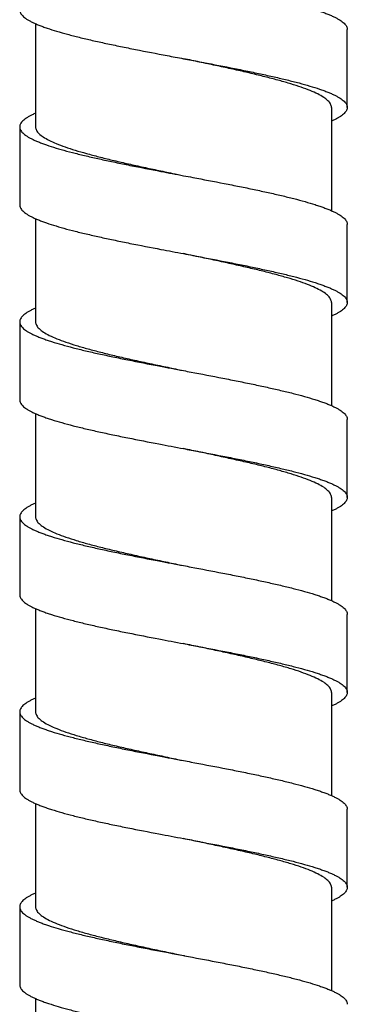
# Model space of a CAD drawing. Units: inches. Extents: x 1072 to 2967, y -712 to 1441.
# Drawn here: x 1800 to 1814, y 414 to 456 of the extents above; entities that cross this region are included whole.
import ezdxf

# ---------------------------------------------------------------- set-up
doc = ezdxf.new("R2010")
doc.units = ezdxf.units.IN
doc.header["$LTSCALE"] = 1.21
doc.header["$MEASUREMENT"] = 0
doc.layers.get('0').update_dxf_attribs({"linetype": 'CONTINUOUS'})

msp = doc.modelspace()

# ---------------------------------------------------------------- linework, layer by layer
at = {"color": 7, "linetype": 'Continuous'}
for p, q in [((1800.559016958909, 455.34589824906), (1800.559016958909, 450.96692581322)), ((1813.783770006428, 451.7948414141798), (1813.783770006428, 455.1040162639399)), ((1813.109016964268, 451.7942181184999), (1813.109016964268, 447.4153357307399)), ((1799.884345928269, 450.9674535642599), (1799.884345928269, 447.6582787144998)), ((1800.559016958909, 447.0729319959399), (1800.559016958909, 442.69399073098)), ((1813.783627106029, 443.52166972586), (1813.783627106029, 446.8308445756199)), ((1813.109016964268, 443.5212961426599), (1813.109016964268, 439.1422103415399)), ((1799.884416184669, 442.6943759067399), (1799.884416184669, 439.38520105698)), ((1800.559016958909, 438.80021480506), (1800.559016958909, 434.4210536065799)), ((1813.783617748669, 435.2487324998598), (1813.783617748669, 438.55790734962)), ((1813.109016964268, 435.2483473139399), (1813.109016964268, 430.8691555744999)), ((1799.884416184669, 434.4214387823398), (1799.884416184669, 431.1122639325798)), ((1800.559016958909, 430.5273904973), (1800.559016958909, 426.1481164821799)), ((1813.783617748669, 426.9757953754599), (1813.783617748669, 430.28497022522)), ((1813.109016964268, 426.97541018954), (1813.109016964268, 422.5961912314599)), ((1799.884416184669, 426.1485016579398), (1799.884416184669, 422.8393268081799)), ((1800.559016958909, 422.2544775232199), (1800.559016958909, 417.8751830763399)), ((1813.783633374749, 418.7028405523399), (1813.783633374749, 422.0120154122599)), ((1813.109016964268, 418.7024731260998), (1813.109016964268, 414.3232702411399)), ((1799.884441340829, 417.8753495073), (1799.884441340829, 414.5661746575398)), ((1800.559016958909, 413.9814597792199), (1800.559016958909, 409.60225004642))]:
    msp.add_line(p, q, dxfattribs=at)
for points, start_tangent, end_tangent in [([(1806.834016834589, 457.1716264238598), (1807.500282913789, 457.04521077626), (1808.837154906029, 456.7866814888999), (1809.479674576029, 456.6574168452199), (1810.096794317149, 456.5281522015399), (1810.682670534269, 456.3988875578599), (1811.231459611949, 456.2696229243398), (1811.737590161789, 456.1403582806599), (1812.196579591789, 456.0110936369799), (1812.604217506509, 455.8818289932999), (1812.787463906589, 455.8171966714599), (1812.956293540989, 455.7525643496199), (1813.110227558749, 455.68793202778), (1813.248976907869, 455.6232997059399), (1813.372300024189, 455.5586673840999), (1813.479955302909, 455.4940350622599), (1813.571701169708, 455.42940274042), (1813.647296019789, 455.3647704185798), (1813.706498278829, 455.3001380967401), (1813.749066352189, 455.2355057748999), (1813.774673047229, 455.1713894896199), (1813.783748782188, 455.1072731941799), (1813.783769498429, 455.1040162639399)], (0.9825206399822112, -0.1861536784727769), (-0.0002816318939558952, -0.9999999603417373)), ([(1799.884274513628, 455.9313310532999), (1799.892060192748, 455.8689025269), (1799.916475963069, 455.8042702050599), (1799.957451974589, 455.7396378832199), (1800.014908918349, 455.67500556138), (1800.088767475229, 455.61037323954), (1800.178948336269, 455.5457409176998), (1800.285320671148, 455.4811085958598), (1800.407547553949, 455.4164762841799), (1800.545240578029, 455.35184396234), (1800.698011316429, 455.2872116404998), (1800.865471352349, 455.22257931866), (1801.047232248669, 455.1579469968199), (1801.452102975629, 455.02868235314), (1801.909182823469, 454.8994177094598), (1802.413697923148, 454.7701530657799), (1802.960541116989, 454.6408884220998), (1803.544605237149, 454.5116237784199), (1804.160579428109, 454.38235913474), (1804.802337992189, 454.2530944910601), (1806.137890606828, 453.9945652138598), (1806.834016834589, 453.8624515740999)], (0.0001992434821460033, -0.9999999801510171), (0.9825206399502914, -0.1861536786412507)), ([(1806.834016834589, 453.8624515740999), (1807.500282913789, 453.7360359264998), (1808.837154906029, 453.47750663914), (1809.479674576029, 453.3482419954601), (1810.096794317149, 453.2189773517799), (1810.682670534269, 453.0897127080998), (1811.231459611949, 452.9604480745799), (1811.737590161789, 452.8311834309), (1812.196579591789, 452.7019187872201), (1812.604217506509, 452.5726541435399), (1812.787463906589, 452.5080218216999), (1812.956293540989, 452.4433894998598), (1813.110227558749, 452.3787571780199), (1813.248976907869, 452.3141248561799), (1813.372300024189, 452.2494925343399), (1813.479955302909, 452.1848602124998), (1813.571701169708, 452.12022789066), (1813.647296019789, 452.0555955688201), (1813.706498278829, 451.9909632469798), (1813.749066352189, 451.92633092514), (1813.774673047229, 451.8622146398599), (1813.783748782188, 451.7980983444198), (1813.783769498429, 451.7948414141798)], (0.9825206399822112, -0.1861536784727769), (-0.0002816318939558952, -0.9999999603417373)), ([(1813.109016964268, 451.7942181184999), (1813.072434624429, 451.9364738055399), (1812.962966049869, 452.07887105186), (1812.781175323788, 452.2217168113799), (1812.529955059149, 452.3643156016199), (1812.212721108909, 452.5066359265799), (1811.832444124989, 452.6490342803398), (1811.393865606669, 452.7913870157), (1810.901499286349, 452.93390554194), (1810.362178190749, 453.07626745178), (1809.779989444029, 453.21900255874), (1809.164685203469, 453.3614041941798), (1808.522648966589, 453.50371918514), (1807.860814780989, 453.64604576866), (1807.183809886589, 453.7890216879399), (1806.834017027629, 453.8624525799399)], (0, 0.9999999999999999), (-0.9786874426338149, 0.2053555200886585)), ([(1813.783769498429, 451.7948414141798), (1813.776370011069, 451.73398204898), (1813.752613137069, 451.66986575354), (1813.712554614189, 451.6057494580999), (1813.656270855789, 451.5416331626601), (1813.583838285389, 451.4775168672201), (1813.495333346829, 451.41340057178), (1813.390882339069, 451.34928427634), (1813.270811113629, 451.2851679808999), (1813.135495387309, 451.2210516854599), (1813.109185457709, 451.2093503016999)], (-0.0002816283788140035, -0.9999999603427273), (-0.9151000856811755, -0.4032267763756586)), ([(1800.558847733949, 451.5518969876999), (1800.481468208749, 451.51676068002), (1800.351924083789, 451.4526443845799), (1800.237667578749, 451.38852808914), (1800.138952886669, 451.3244117936999), (1800.056034180269, 451.26029550842), (1799.989165662748, 451.1961792129799), (1799.938601516988, 451.1320629175399), (1799.904544241949, 451.0679466220998), (1799.886989539949, 451.0038303266599), (1799.884361320669, 450.9674535642599)], (-0.9148913380299216, -0.4037001852833605), (-0.0002401885052144262, -0.9999999711547406)), ([(1799.884361320669, 450.9674535642599), (1799.885881439549, 450.9397140312199), (1799.901163969309, 450.8755977357798), (1799.932781157789, 450.8114814403398), (1799.980677023389, 450.7473651449), (1800.044795584509, 450.6832488494599), (1800.125080869708, 450.6191325540199), (1800.221426615549, 450.5550162585798), (1800.333525349949, 450.49089996314), (1800.461019329149, 450.4267836677), (1800.603550809389, 450.3626673722599), (1800.760762026589, 450.2985510869801), (1800.932295236989, 450.23443479154), (1801.316896642029, 450.1062022006599), (1801.754162112429, 449.9779696097798), (1802.239575192908, 449.8497370189), (1802.768288537309, 449.7215044280199), (1803.335454819789, 449.5932718371399), (1803.936016859708, 449.4650392462599), (1804.564078209629, 449.3368066655399), (1805.878273752429, 449.0803414837799), (1806.834016367229, 448.8986895026599)], (-0.000240189714495231, -0.9999999711544503), (0.982523762107104, -0.186137199116412)), ([(1800.559016958909, 450.96692581322), (1800.594928383148, 450.8260071415399), (1800.702857341789, 450.6844788495399), (1800.881170066189, 450.54319067898), (1801.126369006829, 450.4027182344998), (1801.436074762829, 450.26242013562), (1801.807445826029, 450.1219528828999), (1802.235454225789, 449.9816385178599), (1802.716242758749, 449.84117583714), (1803.243079540989, 449.7009098133799), (1803.814183565149, 449.55977177714), (1804.421921958508, 449.4181946561799), (1805.055975574829, 449.2769735822599), (1805.706211622589, 449.13664628354), (1806.369033136669, 448.99634820498), (1806.834016956509, 448.89869262178)], (0, -0.9999999999999999), (0.9786900760150776, -0.2053429694671859)), ([(1806.834016367229, 448.8986895026599), (1807.228732590748, 448.8238763020198), (1808.564311143869, 448.5674111202599), (1809.210498421468, 448.43917852938), (1809.834237758188, 448.3109459486599), (1810.429701835229, 448.18271335778), (1810.991063343949, 448.0544807668999), (1811.512744088749, 447.9262481760198), (1811.990162316029, 447.79801558514), (1812.418985395389, 447.6697829942599), (1812.613819803789, 447.60566669882), (1812.794880696429, 447.5415504033799), (1812.961671259468, 447.4774341079399), (1813.113873840509, 447.4133178124998), (1813.251215562268, 447.34920152722), (1813.373423547469, 447.2850852317799), (1813.480224918829, 447.2209689363399), (1813.571346788909, 447.1568526409), (1813.646516280429, 447.0927363454599), (1813.705460536429, 447.0286200500199)], (0.9825237622996104, -0.1861371981002685), (0.6205670759284059, -0.7841533678265166)), ([(1799.884361320669, 447.6582787144998), (1799.885881439549, 447.63053918146), (1799.901163969309, 447.56642288602), (1799.932781157789, 447.5023065905799), (1799.980677023389, 447.43819029514), (1800.044795584509, 447.3740739997), (1800.125080869708, 447.30995770426), (1800.221426615549, 447.24584140882), (1800.333525349949, 447.1817251133799), (1800.461019329149, 447.1176088179399), (1800.603550809389, 447.0534925224998), (1800.760762026589, 446.9893762270599), (1800.932295236989, 446.9252599417799), (1801.316896642029, 446.7970273509), (1801.754162112429, 446.6687947600199), (1802.239575192908, 446.54056216914), (1802.768288537309, 446.4123295782599), (1803.335454819789, 446.2840969873798), (1803.936016859708, 446.1558643965), (1804.564078209629, 446.0276318056199), (1805.878273752429, 445.7711666340199), (1806.834016367229, 445.5895146529)], (-0.000240189714495231, -0.9999999711544503), (0.982523762107104, -0.186137199116412)), ([(1813.705460536429, 447.0286200500199), (1813.748228934508, 446.9639877281799), (1813.774261668828, 446.8993554063399), (1813.783597113708, 446.8347230845), (1813.783626415148, 446.8308445756199)], (0.6205670825517674, -0.7841533625848887), (-0.0003252167635377178, -0.9999999471170271)), ([(1806.834016367229, 445.5895146529), (1807.228732590748, 445.5147014522599), (1808.564311143869, 445.2582362704999), (1809.210498421468, 445.1300036796199), (1809.834237758188, 445.0017710989), (1810.429701835229, 444.8735385080199), (1810.991063343949, 444.7453059171399), (1811.512744088749, 444.6170733262599), (1811.990162316029, 444.48884073538), (1812.418985395389, 444.3606081444999), (1812.613819803789, 444.2964918490599), (1812.794880696429, 444.23237555362), (1812.961671259468, 444.16825925818), (1813.113873840509, 444.10414296274), (1813.251215562268, 444.0400266774599), (1813.373423547469, 443.9759103820198), (1813.480224918829, 443.9117940865798), (1813.571346788909, 443.84767779114), (1813.646516280429, 443.7835614956999), (1813.705460536429, 443.7194452002599)], (0.9825237622996104, -0.1861371981002685), (0.6205670759284059, -0.7841533678265166)), ([(1813.038090126188, 443.7194451799398), (1812.902508939389, 443.8600209008199), (1812.697406733388, 444.0008287776998), (1812.426234941469, 444.14121587818), (1812.091469159388, 444.2816540021799), (1811.697276653389, 444.42197110026), (1811.247384995389, 444.5624246064999), (1810.747552436509, 444.7028291313799), (1810.202929903709, 444.84332907898), (1809.618872986989, 444.9840696356999), (1809.004956114749, 445.1243740744198), (1808.366473896669, 445.2646864887399), (1807.709953228508, 445.4051354941), (1807.040441080108, 445.5462001649801), (1806.834016956509, 445.5895177720198)], (-0.5813663669044388, 0.8136419036851122), (-0.978690075929596, 0.205342969874601)), ([(1813.109016964268, 443.5212961426599), (1813.101122430909, 443.5873451749), (1813.077461904189, 443.6533908848199), (1813.038090126188, 443.7194451799398)], (0, 0.9999999999999999), (-0.5813663602759562, 0.8136419084213194)), ([(1813.705460536429, 443.7194452002599), (1813.748228934508, 443.6548128784199), (1813.774261668828, 443.59018055658), (1813.783597113708, 443.52554823474), (1813.783626415148, 443.52166972586)], (0.6205670825517674, -0.7841533625848887), (-0.0003252167635377178, -0.9999999471170271)), ([(1800.558861896989, 443.2789226878598), (1800.422063745389, 443.2153130919398), (1800.298310901709, 443.1506807700998), (1800.190204204029, 443.0860484482599), (1800.098024901469, 443.0214161264199), (1800.022054222829, 442.9567838045798), (1799.962573396909, 442.89215148274), (1799.919810464909, 442.8275191608999), (1799.893780697309, 442.7628868390599), (1799.884446166829, 442.69825452738), (1799.884416916189, 442.6943759067399)], (-0.9148909857601127, -0.4037009836189269), (0.0003346525684072716, -0.9999999440038276)), ([(1813.783626415148, 443.52166972586), (1813.776273684108, 443.4609159129001), (1813.752329764509, 443.3962835910598), (1813.711803759709, 443.3316512692199), (1813.654734054189, 443.2670189473799), (1813.581159042589, 443.20238662554), (1813.491169250509, 443.1377543036998), (1813.385063737549, 443.0731219818599), (1813.263193663788, 443.0084896600199), (1813.125910229949, 442.94385734834), (1813.109171924589, 442.9364339748199)], (-0.0003252150519620747, -0.9999999471175837), (-0.9150108874493369, -0.4034291460085365)), ([(1799.884416916189, 442.6943759067399), (1799.891768966509, 442.63362220554), (1799.915711158909, 442.5689898836998), (1799.956234826909, 442.5043575618599), (1800.013302043229, 442.4397252400199), (1800.086874890749, 442.3750929181799), (1800.176863209629, 442.3104605963398), (1800.282967930108, 442.2458282744999), (1800.404837749868, 442.1811959526601), (1800.542121356429, 442.1165636308199), (1800.694467457629, 442.05193130898), (1800.861524730828, 441.98729898714), (1801.042941883869, 441.9226666652999), (1801.238367604269, 441.8580343434598), (1801.669493000589, 441.7287696997799), (1802.150357824989, 441.5995050560998), (1802.676072435228, 441.47024042258), (1803.241747199229, 441.3409757789), (1803.842270021549, 441.21171113522), (1804.471638932989, 441.0824464915399), (1805.792017313309, 440.8239172041799), (1806.834016326589, 440.62575306914)], (0.0003346573226653457, -0.9999999440022367), (0.9825249173027318, -0.1861311013217826)), ([(1800.559016958909, 442.69399073098), (1800.595889092429, 442.5511984943399), (1800.706540423069, 442.4079310643399), (1800.889057599309, 442.2650499073799), (1801.140183274349, 442.12284876938), (1801.459001381949, 441.9801059916199), (1801.843496777549, 441.8364537617799), (1802.287352562429, 441.69280029242), (1802.782611820829, 441.54989808394), (1803.322943877069, 441.4076448352999), (1803.905039456589, 441.2651788260999), (1804.520549538749, 441.1229214118599), (1805.163954734029, 440.9804751943399), (1805.825440187789, 440.8383158647399), (1806.501383768589, 440.69558173314), (1806.834016946349, 440.6257563812999)], (0, -0.9999999999999999), (0.978690825172437, -0.2053393988578278)), ([(1806.834016326589, 440.62575306914), (1807.152570680589, 440.5653879168199), (1808.500922426349, 440.3068586396199), (1809.154096898509, 440.17759399594), (1809.785005517308, 440.0483293522599), (1810.387656056989, 439.91906470858), (1810.956056291789, 439.7898000649), (1811.484469255789, 439.6605354212199), (1811.968179093549, 439.5312707775399), (1812.402725219629, 439.4020061338599), (1812.600167954029, 439.3373738120199), (1812.783647038428, 439.2727414901799), (1812.952650947309, 439.2081091683398), (1813.106852406749, 439.14347685666), (1813.245970177789, 439.0788445348201), (1813.369723031629, 439.0142122129799), (1813.477829719148, 438.9495798911399), (1813.570009021709, 438.8849475692999), (1813.645979710509, 438.82031524746), (1813.705460536429, 438.7556829256199), (1813.748223468428, 438.6910506037799), (1813.774253236029, 438.6264182819399), (1813.783587756349, 438.5617859601), (1813.783617006989, 438.55790734962)], (0.9825249174109425, -0.1861311007505746), (-0.000334657855661213, -0.9999999440020583)), ([(1799.884416916189, 439.38520105698), (1799.891768966509, 439.3244473557799), (1799.915711158909, 439.25981503394), (1799.956234826909, 439.1951827120999), (1800.013302043229, 439.1305503902598), (1800.086874890749, 439.0659180684198), (1800.176863209629, 439.0012857465799), (1800.282967930108, 438.9366534247399), (1800.404837749868, 438.8720211028999), (1800.542121356429, 438.80738878106), (1800.694467457629, 438.74275645922), (1800.861524730828, 438.6781241373799), (1801.042941883869, 438.6134918155399), (1801.238367604269, 438.5488594937), (1801.669493000589, 438.4195948500198), (1802.150357824989, 438.2903302063399), (1802.676072435228, 438.16106557282), (1803.241747199229, 438.0318009291399), (1803.842270021549, 437.90253628546), (1804.471638932989, 437.7732716417798), (1805.792017313309, 437.5147423544198), (1806.834016326589, 437.3165782193798)], (0.0003346573226653457, -0.9999999440022367), (0.9825249173027318, -0.1861311013217826)), ([(1806.834016326589, 437.3165782193798), (1807.152570680589, 437.25621306706), (1808.500922426349, 436.9976837898599), (1809.154096898509, 436.8684191461798), (1809.785005517308, 436.7391545024999), (1810.387656056989, 436.60988985882), (1810.956056291789, 436.4806252151399), (1811.484469255789, 436.35136057146), (1811.968179093549, 436.2220959277798), (1812.402725219629, 436.0928312840999), (1812.600167954029, 436.0281989622599), (1812.783647038428, 435.9635666404198), (1812.952650947309, 435.8989343185799), (1813.106852406749, 435.8343019967401), (1813.245970177789, 435.76966968506), (1813.369723031629, 435.70503736322), (1813.477829719148, 435.6404050413799), (1813.570009021709, 435.5757727195398), (1813.645979710509, 435.5111403976999), (1813.705460536429, 435.4465080758599), (1813.748223468428, 435.3818757540199), (1813.774253236029, 435.3172434321798), (1813.783587756349, 435.2526111103399), (1813.783617006989, 435.2487324998598)], (0.9825249174109425, -0.1861311007505746), (-0.000334657855661213, -0.9999999440020583)), ([(1813.109016964268, 435.2483473139399), (1813.072419709549, 435.3906204456999), (1812.963065932829, 435.5328988606599), (1812.781765670589, 435.67546208074), (1812.530953380749, 435.8179408407399), (1812.213835701549, 435.9602994689001), (1811.833246571949, 436.10288548802), (1811.395196383789, 436.24511222922), (1810.903517194429, 436.3874691098599), (1810.364337719068, 436.5298411796999), (1809.781599773549, 436.67275276586), (1809.164993305468, 436.8154626049001), (1808.523519698909, 436.9576466740999), (1807.861813905229, 437.0999599988199), (1807.184177678589, 437.2430775484997), (1806.834016946349, 437.31658153154)], (0, 0.9999999999999999), (-0.9786908251784411, 0.2053393988292112)), ([(1800.558909699789, 435.00600666578), (1800.422063745389, 434.9423759675399), (1800.298310901709, 434.8777436457), (1800.190204204029, 434.81311132386), (1800.098024901469, 434.7484790020198), (1800.022054222829, 434.6838466801798), (1799.962573396909, 434.6192143583399), (1799.919810464909, 434.5545820364999), (1799.893780697309, 434.4899497146599), (1799.884446166829, 434.42531739282), (1799.884416916189, 434.4214387823398)], (-0.914895954326836, -0.4036897233722802), (0.0003346555508257092, -0.9999999440028297)), ([(1813.783617006989, 435.2487324998598), (1813.776264956669, 435.1879787884999), (1813.752322764269, 435.1233464666599), (1813.711799106429, 435.05871414482), (1813.654731879949, 434.99408182298), (1813.581159042589, 434.9294495011399), (1813.491170713549, 434.8648171792998), (1813.385065993069, 434.80018485746), (1813.263196173309, 434.7355525356199), (1813.125912566748, 434.6709202137798), (1813.109123004189, 434.6634742647399)], (-0.0003346585085133902, -0.9999999440018398), (-0.9150165688142282, -0.4034162599542023)), ([(1799.884416916189, 434.4214387823398), (1799.891768966509, 434.3606850811399), (1799.915711158909, 434.2960527592999), (1799.956234826909, 434.23142043746), (1800.013302043229, 434.16678811562), (1800.086874890749, 434.1021557937798), (1800.176863209629, 434.0375234719398), (1800.282967930108, 433.9728911500999), (1800.404837749868, 433.9082588282599), (1800.542121356429, 433.8436265064198), (1800.694467457629, 433.7789941845798), (1800.861524730828, 433.71436186274), (1801.042941883869, 433.6497295408999), (1801.238367604269, 433.58509721906), (1801.669493000589, 433.45583257538), (1802.150357824989, 433.3265679317), (1802.676072435228, 433.1973032981798), (1803.241747199229, 433.0680386544999), (1803.842270021549, 432.93877401082), (1804.471638932989, 432.80950936714), (1805.792017313309, 432.5509800797799), (1806.834016326589, 432.3528159447401)], (0.0003346573226653457, -0.9999999440022367), (0.9825249173027318, -0.1861311013217826)), ([(1800.559016958909, 434.4210536065799), (1800.595884591549, 434.27827009738), (1800.706507301469, 434.1350261877799), (1800.888959656909, 433.9921770043399), (1801.140031290909, 433.8499875096999), (1801.458803119709, 433.7072494969799), (1801.843205175388, 433.5636175871399), (1802.286907402029, 433.4199986922598), (1802.781960453069, 433.2771399279399), (1803.322212194509, 433.1348929784998), (1803.904270253149, 432.9924242261), (1804.519749306669, 432.8501649119399), (1805.163134405469, 432.7077166319399), (1805.824618060909, 432.56555354314), (1806.500769291788, 432.4227737220199), (1806.834016946349, 432.3528192568999)], (0, -0.9999999999999999), (0.9786908249357906, -0.2053393999857354)), ([(1806.834016326589, 432.3528159447401), (1807.152570680589, 432.2924507924198), (1808.500922426349, 432.03392150506), (1809.154096898509, 431.9046568715401), (1809.785005517308, 431.7753922278599), (1810.387656056989, 431.64612758418), (1810.956056291789, 431.5168629404999), (1811.484469255789, 431.38759829682), (1811.968179093549, 431.25833365314), (1812.402725219629, 431.12906900946), (1812.600167954029, 431.0644366876199), (1812.783647038428, 430.9998043657799), (1812.952650947309, 430.9351720439398), (1813.106852406749, 430.8705397220999), (1813.245970177789, 430.8059074104199), (1813.369723031629, 430.7412750885798), (1813.477829719148, 430.67664276674), (1813.570009021709, 430.6120104449001), (1813.645979710509, 430.5473781230598), (1813.705460536429, 430.4827458012199), (1813.748223468428, 430.4181134793799), (1813.774253236029, 430.35348115754), (1813.783587756349, 430.2888488356998), (1813.783617006989, 430.28497022522)], (0.9825249174109425, -0.1861311007505746), (-0.000334657855661213, -0.9999999440020583)), ([(1799.884416916189, 431.1122639325798), (1799.891768966509, 431.0515102313799), (1799.915711158909, 430.98687790954), (1799.956234826909, 430.9222455877), (1800.013302043229, 430.8576132658599), (1800.086874890749, 430.7929809440199), (1800.176863209629, 430.72834862218), (1800.282967930108, 430.66371630034), (1800.404837749868, 430.5990839784998), (1800.542121356429, 430.5344516566601), (1800.694467457629, 430.4698193348199), (1800.861524730828, 430.4051870129799), (1801.042941883869, 430.34055469114), (1801.238367604269, 430.2759223693), (1801.669493000589, 430.1466577256199), (1802.150357824989, 430.01739308194), (1802.676072435228, 429.8881284382599), (1803.241747199229, 429.7588638047399), (1803.842270021549, 429.62959916106), (1804.471638932989, 429.5003345173799), (1805.792017313309, 429.2418052300198), (1806.834016326589, 429.04364109498)], (0.0003346573226653457, -0.9999999440022367), (0.9825249173027318, -0.1861311013217826)), ([(1806.834016326589, 429.04364109498), (1807.152570680589, 428.98327594266), (1808.500922426349, 428.7247466553), (1809.154096898509, 428.5954820217798), (1809.785005517308, 428.4662173780999), (1810.387656056989, 428.3369527344198), (1810.956056291789, 428.2076880907399), (1811.484469255789, 428.07842344706), (1811.968179093549, 427.9491588033799), (1812.402725219629, 427.8198941597), (1812.600167954029, 427.7552618378598), (1812.783647038428, 427.6906295160198), (1812.952650947309, 427.6259971941799), (1813.106852406749, 427.5613648723399), (1813.245970177789, 427.4967325504998), (1813.369723031629, 427.43210023882), (1813.477829719148, 427.3674679169801), (1813.570009021709, 427.3028355951399), (1813.645979710509, 427.2382032733), (1813.705460536429, 427.17357095146), (1813.748223468428, 427.1089386296198), (1813.774253236029, 427.0443063077798), (1813.783587756349, 426.9796739859399), (1813.783617006989, 426.9757953754599)], (0.9825249174109425, -0.1861311007505746), (-0.000334657855661213, -0.9999999440020583)), ([(1813.109016964268, 426.97541018954), (1813.072414873388, 427.1176927396199), (1812.963050896029, 427.2599764479399), (1812.781776887229, 427.40251755986), (1812.530979695149, 427.54499053882), (1812.213847070589, 427.6873577013798), (1811.833198667548, 427.82996499554), (1811.395123160669, 427.9721974669799), (1810.903470519389, 428.1145448581798), (1810.364264922669, 428.2569225261799), (1809.781438666429, 428.3998539243399), (1809.164674758989, 428.5425974640999), (1808.523165694029, 428.6847866844199), (1807.861436552669, 428.8271031384199), (1807.183711832429, 428.9702383157), (1806.834016946349, 429.0436444071401)], (0, 0.9999999999999999), (-0.9786908248312732, 0.205339400483887)), ([(1800.558990248269, 426.7331050810599), (1800.422063745389, 426.6694388431399), (1800.298310901709, 426.6048065213), (1800.190204204029, 426.54017419946), (1800.098024901469, 426.4755418776199), (1800.022054222829, 426.4109095557799), (1799.962573396909, 426.34627723394), (1799.919810464909, 426.2816449120999), (1799.893780697309, 426.2170125902599), (1799.884446166829, 426.1523802684198), (1799.884416916189, 426.1485016579398)], (-0.9149043217345018, -0.4036707594953237), (0.0003346565666614203, -0.9999999440024896)), ([(1813.783617006989, 426.9757953754599), (1813.776264956669, 426.9150416640999), (1813.752322764269, 426.8504093422598), (1813.711799106429, 426.7857770204198), (1813.654731879949, 426.7211446985799), (1813.581159042589, 426.6565123767399), (1813.491170713549, 426.5918800549), (1813.385065993069, 426.52724773306), (1813.263196173309, 426.46261541122), (1813.125912566748, 426.3979830893799), (1813.109049222269, 426.39050461818)], (-0.000334662175385405, -0.9999999440006125), (-0.9150242114952396, -0.4033989246112525)), ([(1799.884416916189, 426.1485016579398), (1799.891768966509, 426.08774794658), (1799.915711158909, 426.0231156247399), (1799.956234826909, 425.95848331306), (1800.013302043229, 425.89385099122), (1800.086874890749, 425.8292186693799), (1800.176863209629, 425.7645863475399), (1800.282967930108, 425.6999540257), (1800.404837749868, 425.63532170386), (1800.542121356429, 425.5706893820199), (1800.694467457629, 425.5060570601798), (1800.861524730828, 425.4414247383399), (1801.042941883869, 425.3767924164998), (1801.238367604269, 425.31216009466), (1801.669493000589, 425.1828954509799), (1802.150357835149, 425.0536308073), (1802.676072445389, 424.9243661636199), (1803.241747199229, 424.7951015300999), (1803.842270011388, 424.6658368864198), (1804.471638902508, 424.5365722427399), (1805.792017313309, 424.2780429553799), (1806.834016326589, 424.0798788305)], (0.0003346573226653457, -0.9999999440022367), (0.9825249196605644, -0.1861310888755597)), ([(1800.559016958909, 426.1481164821799), (1800.595879867149, 426.0053421372999), (1800.706473245149, 425.8621222256201), (1800.888860220989, 425.7193050868201), (1801.139880282828, 425.57712578266), (1801.458604694908, 425.4343930633), (1801.842912150828, 425.2907819204999), (1802.286459213949, 425.1471980369799), (1802.781304950188, 425.0043829301799), (1803.321481914028, 424.8621407762598), (1803.903500267388, 424.71966981914), (1804.518946260268, 424.5774090520998), (1805.162309535388, 424.4349590550599), (1805.823798372429, 424.2927907033799), (1806.500155109629, 424.1499656600998), (1806.834016946349, 424.07988214266)], (0, -0.9999999999999999), (0.9786908275498566, -0.2053393875265453)), ([(1806.834016326589, 424.0798788305), (1807.152570782189, 424.0195136680198), (1808.500922426349, 423.76098438066), (1809.154096695309, 423.6317197369799), (1809.785005151549, 423.50245510346), (1810.387655701389, 423.3731904597798), (1810.956056291789, 423.2439258160999), (1811.484469987309, 423.1146611724198), (1811.968180465149, 422.9853965287399), (1812.402726540429, 422.85613188506), (1812.600168807469, 422.79149956322), (1812.783647038428, 422.7268672413799), (1812.952649677309, 422.6622349195399), (1813.106849673708, 422.5976025977), (1813.245966073148, 422.53297027586), (1813.369717900829, 422.4683379540198), (1813.477824222589, 422.4037056423399), (1813.570004073788, 422.3390733204999), (1813.645976489789, 422.27444099866), (1813.705460536429, 422.20980867682), (1813.747953060029, 422.1456923813799), (1813.773978966829, 422.0815760859399), (1813.783574274029, 422.0174597904999), (1813.783631992989, 422.0120154122599)], (0.9825249197116324, -0.1861310886059893), (-0.0004306089510846354, -0.9999999072879613)), ([(1799.884416916189, 422.8393268081799), (1799.891768966509, 422.77857309682), (1799.915711158909, 422.71394077498), (1799.956234826909, 422.6493084632999), (1800.013302043229, 422.5846761414599), (1800.086874890749, 422.5200438196199), (1800.176863209629, 422.45541149778), (1800.282967930108, 422.3907791759399), (1800.404837749868, 422.3261468540999), (1800.542121356429, 422.2615145322599), (1800.694467457629, 422.19688221042), (1800.861524730828, 422.1322498885798), (1801.042941883869, 422.0676175667401), (1801.238367604269, 422.0029852448998), (1801.669493000589, 421.8737206012199), (1802.150357835149, 421.7444559575398), (1802.676072445389, 421.6151913138599), (1803.241747199229, 421.4859266701798), (1803.842270011388, 421.3566620366601), (1804.471638902508, 421.2273973929799), (1805.792017313309, 420.9688681056199), (1806.834016326589, 420.77070398074)], (0.0003346573226653457, -0.9999999440022367), (0.9825249196605644, -0.1861310888755597)), ([(1806.834016326589, 420.77070398074), (1807.152570782189, 420.7103388182599), (1808.500922426349, 420.4518095309001), (1809.154096695309, 420.3225448872199), (1809.785005151549, 420.1932802536999), (1810.387655701389, 420.06401561002), (1810.956056291789, 419.9347509663398), (1811.484469987309, 419.80548632266), (1811.968180465149, 419.6762216789799), (1812.402726540429, 419.5469570353), (1812.600168807469, 419.4823247134599), (1812.783647038428, 419.4176923916199), (1812.952649677309, 419.35306006978), (1813.106849673708, 419.28842774794), (1813.245966073148, 419.2237954260999), (1813.369717900829, 419.1591631042598), (1813.477824222589, 419.09453078242), (1813.570004073788, 419.0298984707399), (1813.645976489789, 418.9652661489), (1813.705460536429, 418.90063382706), (1813.747953060029, 418.83651753162), (1813.773978966829, 418.7724012361799), (1813.783574274029, 418.7082849407399), (1813.783631992989, 418.7028405624999)], (0.9825249197116324, -0.1861310886059893), (-0.0004306089510846354, -0.9999999072879613)), ([(1813.109016964268, 418.7024731260998), (1813.072410067708, 418.8447650640198), (1812.963034345388, 418.9870553356999), (1812.781786671309, 419.1295736485798), (1812.531005024029, 419.2720404807401), (1812.213858378669, 419.4144159643399), (1811.833151636909, 419.55704436082), (1811.395045538269, 419.69928422874), (1810.903420765869, 419.8416215208999), (1810.364190490508, 419.9840042689), (1809.781277640589, 420.1269550015398), (1809.164358203869, 420.2697318254599), (1808.522806263709, 420.4119278732999), (1807.861055613629, 420.5542470603398), (1807.183244330189, 420.6973994486601), (1806.834016946349, 420.7707072928999)], (0, 0.9999999999999999), (-0.9786908273537654, 0.2053393884611573)), ([(1813.783631992989, 418.7028405624999), (1813.776774978509, 418.6441686452998), (1813.753617107629, 418.5800523498598), (1813.714136668429, 418.5159360544199), (1813.658369678109, 418.4518197589799), (1813.586352153869, 418.3877034635399), (1813.498170658909, 418.3235871680998), (1813.394114052189, 418.25947087266), (1813.274521738669, 418.19535457722), (1813.139733133468, 418.1312382817799), (1813.109082648669, 418.1175765463398)], (-0.0004306084907205973, -0.9999999072881596), (-0.9150079948261288, -0.4034357066550595)), ([(1800.558947515309, 418.4601271134599), (1800.485736272349, 418.4269472864997), (1800.355650375549, 418.3628309910599), (1800.240828303949, 418.2987146956199), (1800.141562370909, 418.2345984001798), (1800.058144869468, 418.17048210474), (1799.990868112989, 418.1063658093), (1799.939973096669, 418.0422495138599), (1799.905495614189, 417.9781332184199), (1799.887420161389, 417.9140169229801), (1799.884455768029, 417.8753495073)], (-0.9149152508985013, -0.4036459880555394), (-0.0003572520498873119, -0.9999999361854843)), ([(1799.884455768029, 417.8753495073), (1799.885731234109, 417.84990062754), (1799.900413318029, 417.7857843321), (1799.931450919149, 417.72166803666), (1799.978828502828, 417.65755174122), (1800.042530585229, 417.59343544578), (1800.122490740269, 417.5293191503399), (1800.218438874509, 417.46520286506), (1800.330054003068, 417.4010865696199), (1800.457015130909, 417.3369702741799), (1800.599001252829, 417.2728539787399), (1800.755691383949, 417.2087376832999), (1800.926764519068, 417.1446213878598), (1801.111899673309, 417.0805050924198), (1801.522728844029, 416.9522725015399), (1801.983895003229, 416.8240399106601), (1802.490771093869, 416.69580731978), (1803.038730028428, 416.5675747288999), (1803.622917135388, 416.4393421481798), (1804.237567254829, 416.3111095572999), (1804.876687622509, 416.1828769664198), (1805.534285464029, 416.05464437554), (1806.834016722829, 415.8069494073799)], (-0.0003572544363393978, -0.9999999361846317), (0.9825302203082256, -0.1861031063176265)), ([(1800.559016958909, 417.8751830763399), (1800.596266902189, 417.7316579379399), (1800.707998738669, 417.5876986017799), (1800.892223760108, 417.44416824114), (1801.145789877309, 417.30124949218), (1801.467771646349, 417.1577344020199), (1801.855850748269, 417.0133706876999), (1802.303521521708, 416.86907998314), (1802.802653172669, 416.7255929549), (1803.347683893629, 416.5825742112199), (1803.934616689789, 416.4393583838599), (1804.555048712829, 416.2963378824999), (1805.203184739389, 416.1531316766601), (1805.869213816269, 416.0101964481798), (1806.550288197069, 415.8664995549799), (1806.834016976828, 415.8069507281798)], (0, -0.9999999999999999), (0.9786918032426773, -0.2053347371138078)), ([(1806.834016722829, 415.8069494073799), (1806.880318738429, 415.7981791937799), (1808.224606108269, 415.54171401202), (1808.880027078349, 415.4134814312999), (1809.516130627068, 415.2852488404199), (1810.126957020349, 415.1570162495399), (1810.706546493629, 415.02878365866), (1811.249171275789, 414.9005510677799), (1811.750031528829, 414.7723184769001), (1812.204559387869, 414.64408588602), (1812.608186967708, 414.5158533052999), (1812.789529119629, 414.4517370098598), (1812.956693743389, 414.3876207144198), (1813.109370359549, 414.32350441898), (1813.247248468349, 414.2593881235399), (1813.370017580189, 414.1952718280999), (1813.477367215629, 414.13115553266), (1813.568986864749, 414.06703923722), (1813.644566058269, 414.00292294178)], (0.9825302202717687, -0.1861031065100998), (0.7248190906780382, -0.6889392468053057)), ([(1799.884455768029, 414.5661746575398), (1799.885731234109, 414.5407257777798), (1799.900413318029, 414.4766094823398), (1799.931450919149, 414.4124931869), (1799.978828502828, 414.3483768914599), (1800.042530585229, 414.2842605960199), (1800.122490740269, 414.2201443005798), (1800.218438874509, 414.15602800514), (1800.330054003068, 414.0919117198599), (1800.457015130909, 414.0277954244199), (1800.599001252829, 413.9636791289801), (1800.755691383949, 413.89956283354), (1800.926764519068, 413.8354465381), (1801.111899673309, 413.7713302426599), (1801.522728844029, 413.6430976517798), (1801.983895003229, 413.5148650609), (1802.490771093869, 413.3866324700199), (1803.038730028428, 413.2583998791399), (1803.622917135388, 413.1301672984199), (1804.237567254829, 413.0019347075399), (1804.876687622509, 412.8737021166601), (1805.534285464029, 412.74546952578), (1806.834016722829, 412.49777455762)], (-0.0003572544363393978, -0.9999999361846317), (0.9825302203082256, -0.1861031063176265)), ([(1813.644566058269, 414.00292294178), (1813.686478608428, 413.9595495157), (1813.720940241309, 413.9161760794599), (1813.767442540989, 413.8294292273), (1813.779449070189, 413.7860557910599), (1813.783936417069, 413.7426823649799), (1813.783970646108, 413.73852705706)], (0.7248190917252774, -0.6889392457035264), (-0.0001451202530370877, -0.9999999894700561))]:
    msp.add_spline(points, degree=3, dxfattribs=dict(at, start_tangent=start_tangent, end_tangent=end_tangent))

doc.saveas('drawing.dxf')
